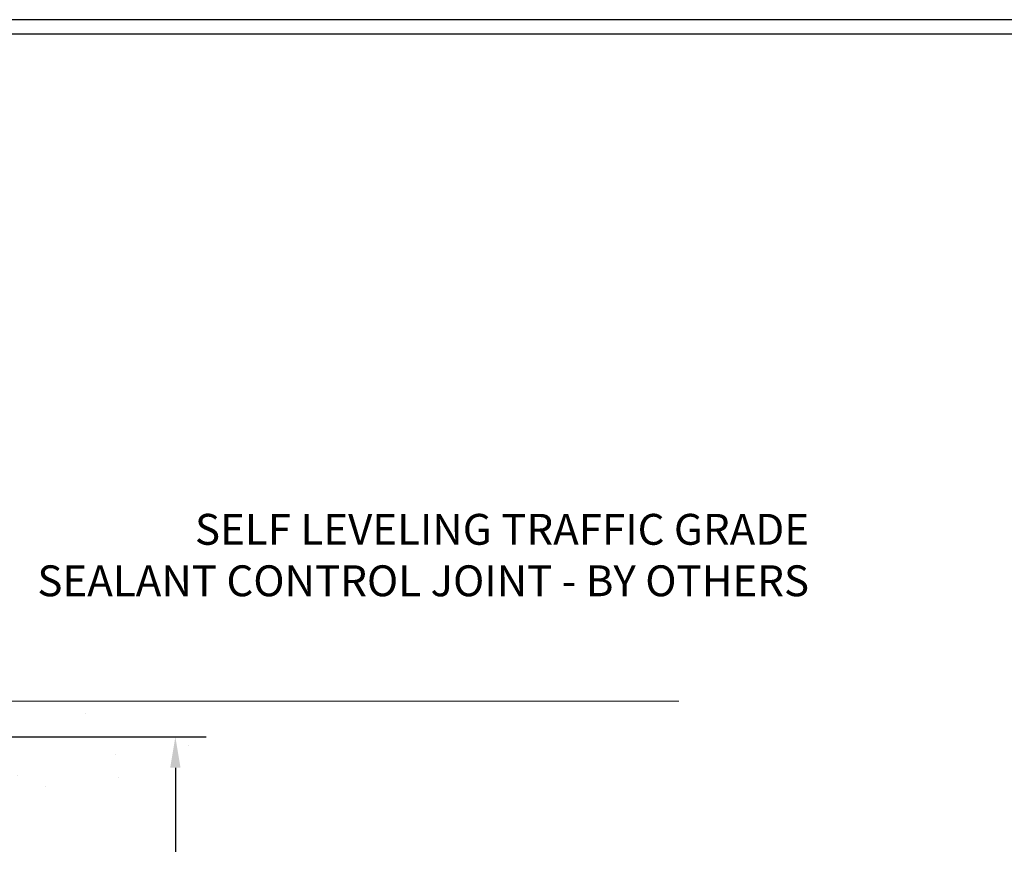
# Model space of a CAD drawing. Units: inches. Extents: x 3.2 to 38.4, y 2.1 to 30.7.
# Drawn here: x 25.4 to 31.8, y 20.6 to 26.1 of the extents above; entities that cross this region are included whole.
import ezdxf

# ---------------------------------------------------------------- set-up
doc = ezdxf.new("R2010")
doc.units = ezdxf.units.IN
doc.header["$MEASUREMENT"] = 0
for name, color, linetype, lineweight in [('CONCRETE - H', 130, 'Continuous', 9), ('CONCRETE - L', 132, 'Continuous', 13), ('DIMS', 50, 'Continuous', 25), ('TBLOCK-T5', 111, 'Continuous', 30), ('TEXT - 4', 241, 'Continuous', 25)]:
    doc.layers.add(name, color=color, linetype=linetype, lineweight=lineweight)
doc.styles.add('ROMANS', font='romans', dxfattribs={"width": 0.9})
doc.styles.get("Standard").update_dxf_attribs({"font": 'arial.ttf'})
doc.dimstyles.get("Standard").update_dxf_attribs({"dimtxt": 0.18, "dimasz": 0.18, "dimexe": 0.18, "dimexo": 0.0625, "dimgap": 0.09, "dimtad": 0, "dimtih": 1, "dimtoh": 1, "dimdec": 4, "dimzin": 0, "dimdsep": 46, "dimtxsty": 'Standard', "dimcen": 0.09, "dimadec": 0, "dimazin": 0, "dimtfac": 1, "dimtdec": 4, "dimtofl": 0, "dimtmove": 0, "dimatfit": 3, "dimfxl": 1, "dimtolj": 1, "dimtzin": 0, "dimarcsym": 0})

# ---------------------------------------------------------------- blocks, each defined once
blk = doc.blocks.new('*D10')
at = {"layer": 'DEFPOINTS', "color": 0, "transparency": 16777216}
for p in [(19.12941071667346, 21.45416503380747), (20.61717147513271, 18.70406105434503), (26.41368880153779, 18.70406105434502)]:
    blk.add_point(p, dxfattribs=at)
at = {"layer": 'DIMS', "color": 0, "lineweight": -2, "transparency": 16777216}
for p, q in [((19.32941071667346, 21.45416503380747), (26.61368880153779, 21.45416503380747)), ((26.41368880153779, 21.25416503380747), (26.41368880153779, 20.70928960725211)), ((26.41368880153779, 18.90406105434502), (26.41368880153779, 19.63309913106163)), ((20.81717147513271, 18.70406105434503), (26.61368880153779, 18.70406105434502))]:
    blk.add_line(p, q, dxfattribs=at)
at = {"layer": 'DIMS', "color": 0, "transparency": 16777216}
for points in [[(26.38035546820446, 21.25416503380747), (26.44702213487113, 21.25416503380747), (26.41368880153779, 21.45416503380747)], [(26.38035546820446, 18.90406105434502), (26.44702213487113, 18.90406105434502), (26.41368880153779, 18.70406105434502)]]:
    blk.add_solid(points, dxfattribs=at)
at = {"layer": 'DIMS', "color": 0, "transparency": 16777216, "insert": (26.41368880153779, 20.17119436915688), "char_height": 0.2, "attachment_point": 5, "style": 'ROMANS'}
blk.add_mtext('\\A1; 2 3/4 IN\\P [69.9mm]', dxfattribs=at)

msp = doc.modelspace()

# ---------------------------------------------------------------- hatches: boundary and pattern name
at = {"layer": 'CONCRETE - H'}
h = msp.add_hatch(dxfattribs=at)
h.set_pattern_fill('AR-CONC', color=256, scale=0.19)
h.set_pattern_definition([(49.99999999999999, (279.2978792851344, 348.472502241017), (1.362794346941432, -0.1192290564669307), [0.1425, -1.5675]), (355, (279.2978792851344, 348.472502241017), (-0.2636275338647, 1.429165054030022), [0.114, -1.254]), (100.45144446, (279.4114454790343, 348.462566487417), (1.099166808781513, 1.309935982840396), [0.1211063647999998, -1.332170012799998]), (46.18420000000002, (279.2978792851344, 348.852502241017), (2.027758528275987, -0.3144866335068454), [0.2137499999999997, -2.351249999999995]), (96.63563549, (279.4668591006343, 348.826294957717), (1.775857696781034, 1.850825341471646), [0.1816596498, -1.998256144]), (351.1841639899999, (279.2978792851344, 348.852502241017), (1.775857695604069, 1.850825340512981), [0.171, -1.8810000019]), (21, (279.4878792851343, 348.7575022410171), (1.134123399025077, -0.7649758922641438), [0.1425, -1.5675]), (326.0000000000001, (279.4878792851343, 348.7575022410171), (0.4622991306510053, 1.377785085589021), [0.114, -1.254]), (71.45144474, (279.5823895677344, 348.693754250417), (1.596422515786945, 0.6128091903320723), [0.121106361, -1.3321700128]), (37.50000000000001, (279.2978792851344, 348.472502241017), (0.02310372510285227, 0.6324983222794919), [0, -1.2388, 0, -1.273, 0, -1.25875]), (7.499999999999999, (279.2978792851344, 348.472502241017), (0.4998321211400824, 0.7493822525764845), [0, -0.7258, 0, -1.2103, 0, -0.47975]), (327.5, (278.8741792851343, 348.472502241017), (1.014262628727577, -0.04285425629532154), [0, -0.475, 0, -1.482, 0, -1.9665]), (317.5, (278.6841792851344, 348.472502241017), (1.108053721750534, 0.1901994664314037), [0, -0.6175, 0, -0.9842, 0, -1.3965])])
edge = h.paths.add_edge_path()
edge.add_spline(control_points=[(26.64438844370976, 21.68548803117675), (27.01290233898594, 21.25889162587832), (25.54139882624888, 20.92737538235455), (24.75037789126911, 20.48734999492926), (24.55598776936567, 18.47464363413825), (29.10645411515911, 17.20289297632637), (27.49038557074464, 16.97470544447599)], knot_values=[0, 0, 0, 0, 1.308495135487092, 2.291501550404718, 2.989102522405544, 6.777505633729426, 6.777505633729426, 6.777505633729426, 6.777505633729426], degree=3, periodic=0)
edge.add_line((27.49038557074475, 16.9747054444761), (26.9973862273154, 16.97470544447474))
edge.add_line((26.9973862273154, 16.97470544447474), (26.9973862273154, 17.10068945298785))
edge.add_line((26.9973862273154, 17.10068945298785), (26.9973862273154, 17.17155545298787))
edge.add_line((26.9973862273154, 17.17155545298787), (26.32770252731579, 17.17155545298782))
edge.add_arc((26.3277025273154, 17.21092545298812), 0.03937000000030366, 239.99999999999739, 270.00000000057906, ccw=False)
edge.add_line((26.30801752731524, 17.17683003284087), (26.17225661969768, 17.2552116293994))
edge.add_arc((26.11713861969785, 17.15974445298814), 0.1102359999996487, 59.99999999998402, 89.99999999998523)
edge.add_line((26.11713861969785, 17.26998045298778), (25.20918067866866, 17.26998045298767))
edge.add_arc((25.2091806786688, 17.30935045298786), 0.03937000000018998, 239.9999999997658, 269.9999999997518, ccw=False)
edge.add_line((25.18949567866859, 17.27525503284078), (24.50940849251008, 17.66790303565851))
edge.add_arc((24.44940855178281, 17.56397995298316), 0.1200000000001113, 60.00003267878048, 90.00000000009497)
edge.add_line((24.44940855178258, 17.68397995298328), (24.23796716922287, 17.68397995298351))
edge.add_arc((24.2379671692227, 17.72334995298336), 0.03936999999984891, 225.000000000234, 270.0000000002482, ccw=False)
edge.add_line((24.21012837524761, 17.69551115900803), (24.09366185111473, 17.81197768314063))
edge.add_arc((23.84395987680755, 17.56227570883406), 0.3531319186160983, 44.99999999993152, 76.09799910883834)
edge.add_arc((23.55467528372468, 16.39350593539392), 1.557170273114178, 76.09799910892572, 103.9020008910647)
edge.add_arc((23.26539069064147, 17.56227570883293), 0.35313191861711, 103.9020008910256, 134.9999999999087)
edge.add_line((23.01568871633428, 17.81197768314091), (22.89922219220169, 17.69551115900809))
edge.add_arc((22.87138339822671, 17.72334995298307), 0.03936999999952588, 269.9999999995864, 315, ccw=False)
edge.add_line((22.87138339822643, 17.68397995298351), (21.16047829574238, 17.68397995298345))
edge.add_arc((21.16047829574249, 17.72334995298353), 0.03937000000007629, 180.0000000000827, 269.9999999998346, ccw=False)
edge.add_line((21.12110829574242, 17.72334995298347), (21.12110829573724, 19.03913467701254))
edge.add_arc((21.1604782957376, 19.03913467701243), 0.03937000000036051, 107.30237723705889, 179.9999999998346, ccw=False)
edge.add_line((21.14876908736726, 19.07672312389927), (21.16604202846058, 19.08324912069411))
edge.add_line((21.16604202846058, 19.08324912069411), (21.1832186246351, 19.08996350076249))
edge.add_line((21.1832186246351, 19.08996350076249), (21.20020253097157, 19.09705464737799))
edge.add_line((21.20020253097157, 19.09705464737799), (21.21689740255117, 19.10471094381414))
edge.add_line((21.21689740255117, 19.10471094381414), (21.23320689445465, 19.11312077334428))
edge.add_line((21.23320689445465, 19.11312077334428), (21.24904580877948, 19.12243634506517))
edge.add_line((21.24904580877948, 19.12243634506517), (21.26438633808941, 19.13262362514483))
edge.add_line((21.26438633808941, 19.13262362514483), (21.27921909225545, 19.14358881210505))
edge.add_line((21.27921909225545, 19.14358881210505), (21.29353468967695, 19.1552380767901))
edge.add_line((21.29353468967695, 19.1552380767901), (21.30732374527172, 19.16747764127108))
edge.add_line((21.30732374527172, 19.16747764127108), (21.32057502445507, 19.18024094286834))
edge.add_line((21.32057502445507, 19.18024094286834), (21.33327240600777, 19.1935333257541))
edge.add_line((21.33327240600777, 19.1935333257541), (21.3454025336013, 19.20736140183799))
edge.add_line((21.3454025336013, 19.20736140183799), (21.35696532419108, 19.22169277102311))
edge.add_line((21.35696532419108, 19.22169277102311), (21.36796378527281, 19.2364859496884))
edge.add_line((21.36796378527281, 19.2364859496884), (21.37840092434219, 19.25169945421321))
edge.add_line((21.37840092434219, 19.25169945421321), (21.38827974889493, 19.26729180097668))
edge.add_line((21.38827974889493, 19.26729180097668), (21.39760326642765, 19.28322150635795))
edge.add_line((21.39760326642765, 19.28322150635795), (21.40637454806931, 19.29944712861179))
edge.add_line((21.40637454806931, 19.29944712861179), (21.41460179262451, 19.31593060037135))
edge.add_line((21.41460179262451, 19.31593060037135), (21.42230200833312, 19.33263965150904))
edge.add_line((21.42230200833312, 19.33263965150904), (21.42949307171777, 19.3495425832903))
edge.add_line((21.42949307171777, 19.3495425832903), (21.43619333593863, 19.3666091824828))
edge.add_line((21.43619333593863, 19.3666091824828), (21.44242571169973, 19.38382344002007))
edge.add_line((21.44242571169973, 19.38382344002007), (21.44821564180567, 19.4011772384561))
edge.add_line((21.44821564180567, 19.4011772384561), (21.45358859620539, 19.41866254494089))
edge.add_line((21.45358859620539, 19.41866254494089), (21.4585700448478, 19.43627132662441))
edge.add_line((21.4585700448478, 19.43627132662441), (21.46318545768183, 19.45399555065687))
edge.add_line((21.46318545768183, 19.45399555065687), (21.46746030465594, 19.47182718418826))
edge.add_line((21.46746030465594, 19.47182718418826), (21.47142005571861, 19.48975819436878))
edge.add_line((21.47142005571861, 19.48975819436878), (21.47509018081921, 19.50778054834863))
edge.add_line((21.47509018081921, 19.50778054834863), (21.47849614990621, 19.52588621327759))
edge.add_line((21.47849614990621, 19.52588621327759), (21.48166343292807, 19.54406715630584))
edge.add_line((21.48166343292807, 19.54406715630584), (21.48461749983419, 19.56231534458361))
edge.add_line((21.48461749983419, 19.56231534458361), (21.48738382057256, 19.5806227452611))
edge.add_line((21.48738382057256, 19.5806227452611), (21.48998786509257, 19.59898132548805))
edge.add_line((21.48998786509257, 19.59898132548805), (21.49207216239385, 19.61452691366371))
edge.add_line((21.49207216239385, 19.61452691366371), (21.49208990246318, 19.61452505973288))
edge.add_line((21.49208990246318, 19.61452505973288), (21.4948110052723, 19.63581989319123))
edge.add_line((21.4948110052723, 19.63581989319123), (21.49708104082895, 19.65428381496763))
edge.add_line((21.49708104082895, 19.65428381496763), (21.49929067996247, 19.67276678489456))
edge.add_line((21.49929067996247, 19.67276678489456), (21.50145854712115, 19.69120255527098))
edge.add_arc((21.44281108172804, 19.69812843628635), 0.05905499999894104, 353.2649378232264, 366.6781923656576)
edge.add_line((21.50146539262089, 19.70499610245183), (21.49929067996247, 19.72349008767792))
edge.add_line((21.49929067996247, 19.72349008767792), (21.49708104082895, 19.7419730576044))
edge.add_line((21.49708104082895, 19.7419730576044), (21.4948110052723, 19.7604369793808))
edge.add_line((21.4948110052723, 19.7604369793808), (21.49245510334315, 19.77887382015733))
edge.add_line((21.49245510334315, 19.77887382015733), (21.48998786509257, 19.79727554708397))
edge.add_line((21.48998786509257, 19.79727554708397), (21.48738382057256, 19.81563412731093))
edge.add_line((21.48738382057256, 19.81563412731093), (21.48461749983419, 19.83394152798842))
edge.add_line((21.48461749983419, 19.83394152798842), (21.48166343292807, 19.85218971626618))
edge.add_line((21.48166343292807, 19.85218971626618), (21.47849614990621, 19.87037065929444))
edge.add_line((21.47849614990621, 19.87037065929444), (21.47509018081921, 19.88847632422339))
edge.add_line((21.47509018081921, 19.88847632422339), (21.47142005571861, 19.90649867820325))
edge.add_line((21.47142005571861, 19.90649867820325), (21.46746030465594, 19.92442968838354))
edge.add_line((21.46746030465594, 19.92442968838354), (21.46318545768183, 19.94226132191515))
edge.add_line((21.46318545768183, 19.94226132191515), (21.4585700448478, 19.95998554594762))
edge.add_line((21.4585700448478, 19.95998554594762), (21.45358859620539, 19.97759432763114))
edge.add_line((21.45358859620539, 19.97759432763114), (21.44821564180567, 19.99507963411592))
edge.add_line((21.44821564180567, 19.99507963411592), (21.44242571169973, 20.01243343255196))
edge.add_line((21.44242571169973, 20.01243343255196), (21.43619333593863, 20.02964769008922))
edge.add_line((21.43619333593863, 20.02964769008922), (21.42949307171777, 20.04671428928172))
edge.add_line((21.42949307171777, 20.04671428928172), (21.42230200833312, 20.06361722106298))
edge.add_line((21.42230200833312, 20.06361722106298), (21.41460179262451, 20.08032627220068))
edge.add_line((21.41460179262451, 20.08032627220068), (21.40637454806931, 20.09680974396024))
edge.add_line((21.40637454806931, 20.09680974396024), (21.39760326642765, 20.11303536621408))
edge.add_line((21.39760326642765, 20.11303536621408), (21.38827974889493, 20.12896507159557))
edge.add_line((21.38827974889493, 20.12896507159557), (21.37840092434219, 20.14455741835881))
edge.add_line((21.37840092434219, 20.14455741835881), (21.36796378527281, 20.15977092288362))
edge.add_line((21.36796378527281, 20.15977092288362), (21.35696532419108, 20.17456410154891))
edge.add_line((21.35696532419108, 20.17456410154891), (21.3454025336013, 20.18889547073404))
edge.add_line((21.3454025336013, 20.18889547073404), (21.33327240600777, 20.20272354681792))
edge.add_line((21.33327240600777, 20.20272354681792), (21.32057502445507, 20.21601592970369))
edge.add_line((21.32057502445507, 20.21601592970369), (21.30732374527126, 20.22877923130095))
edge.add_line((21.30732374527126, 20.22877923130095), (21.29353468967649, 20.24101879578193))
edge.add_line((21.29353468967649, 20.24101879578193), (21.27921909225545, 20.25266806046697))
edge.add_line((21.27921909225545, 20.25266806046697), (21.26438633808941, 20.26363324742719))
edge.add_line((21.26438633808941, 20.26363324742719), (21.24904580877948, 20.27382052750686))
edge.add_line((21.24904580877948, 20.27382052750686), (21.23339366021439, 20.28302625395717))
edge.add_line((21.23339366021439, 20.28302625395717), (21.23339987298861, 20.28303659173962))
edge.add_line((21.23339987298861, 20.28303659173962), (21.23320689445465, 20.28313609922775))
edge.add_line((21.23320689445465, 20.28313609922775), (21.23339366021439, 20.28302625395717))
edge.add_line((21.23339366021439, 20.28302625395717), (21.19610080885643, 20.22097259259753))
edge.add_line((21.19610080885643, 20.22097259259753), (21.18031613743408, 20.22889993509447))
edge.add_line((21.18031613743408, 20.22889993509447), (21.16297737537336, 20.23686731351863))
edge.add_line((21.16297737537336, 20.23686731351863), (21.14539589850158, 20.24446295029502))
edge.add_line((21.14539589850158, 20.24446295029502), (21.12769306422375, 20.2518727162478))
edge.add_arc((21.16047829573738, 20.35712053945859), 0.1102360000000528, 180.0000000000295, 252.6979232241653, ccw=False)
edge.add_line((21.05024229573739, 20.35712053945853), (21.05024229573739, 20.47101163329948))
edge.add_line((21.05024229573739, 20.47101163329948), (21.12110829573741, 20.47101163329948))
edge.add_line((21.12110829573741, 20.47101163329948), (21.12110829573741, 20.54635724441805))
edge.add_line((21.12110829573741, 20.54635724441805), (21.05024229573739, 20.54635724441805))
edge.add_line((21.05024229573739, 20.54635724441805), (21.02294739934381, 20.54635724441799))
edge.add_arc((21.0620532957377, 20.55090980053812), 0.03936999999995862, 122.90315213916529, 186.6402612609531, ccw=False)
edge.add_line((21.040666699102, 20.58396445806675), (21.35588463955746, 20.78791268953977))
edge.add_arc((21.17819479573585, 20.98660504296775), 0.2665564328769809, 311.8061494065162, 360.0000000001588)
edge.add_line((21.44475122861279, 20.98660504296849), (21.44475122861279, 21.03581864531775))
edge.add_line((21.44475122861279, 21.03581864531775), (21.46362918548986, 21.03581864531797))
edge.add_line((21.46362918548986, 21.03581864531797), (21.53449493352166, 21.03581864531797))
edge.add_line((21.53449493352166, 21.03581864531797), (21.53449493352166, 20.98212477272754))
edge.add_line((21.53449493352166, 20.98212477272754), (21.73331383115958, 20.98212477272754))
edge.add_arc((21.73331383115958, 21.06086493020784), 0.07874015748029706, 270, 360)
edge.add_line((21.81205398863987, 21.06086493020784), (21.81205398863987, 21.68542234610872))
edge.add_line((21.81205398863987, 21.68542234610872), (22.8791726294284, 21.6854223461085))
edge.add_line((22.8791726294284, 21.6854223461085), (26.64438844370976, 21.68548803117675))

# ---------------------------------------------------------------- linework, layer by layer
at = {"layer": 'CONCRETE - L'}
msp.add_line((29.67487803597434, 21.68548803117669), (20.3791726294284, 21.68548803117692), dxfattribs=at)
at = {"layer": 'TBLOCK-T5'}
for points in [[(33.68025543000387, 26.10038369076291), (7.955255430005323, 26.10038369076291), (7.955255430005323, 6.750383690764366), (33.68025543000387, 6.750383690764366)], [(33.58689637240879, 10.25412441958987), (33.58689637240879, 26.00702463317147), (8.048614487598584, 26.00702463317147), (8.048614487598584, 10.25412441958987)]]:
    msp.add_lwpolyline(points, close=True, dxfattribs=at)

# ---------------------------------------------------------------- texts
at = {"layer": 'TEXT - 4', "insert": (30.51922003385529, 22.89897291927221), "char_height": 0.2, "attachment_point": 3, "style": 'ROMANS'}
msp.add_mtext_dynamic_manual_height_columns('SELF LEVELING TRAFFIC GRADE\\PSEALANT CONTROL JOINT - BY OTHERS', width=7.825425599153505, gutter_width=90, heights=[0], dxfattribs=at)

# ---------------------------------------------------------------- dimensions: what is measured, and where the dimension line sits
at = {"layer": 'DIMS'}
dim = msp.add_linear_dim(base=(26.41368880153779, 18.70406105434502), p1=(19.12941071667346, 21.45416503380747), p2=(20.61717147513271, 18.70406105434503), angle=90, text=' <>\\P[]', dimstyle='Standard', override={"dimtxt": 0.2, "dimasz": 0.2, "dimexe": 0.2, "dimexo": 0.2, "dimgap": 0.2, "dimlunit": 5, "dimpost": ' IN', "dimtxsty": 'ROMANS', "dimfrac": 2}, dxfattribs=at)
dim.commit()
dim.dimension.update_dxf_attribs({"geometry": '*D10', "text_midpoint": (26.41368880153779, 20.17119436915688), "dimtype": 160})

doc.saveas('drawing.dxf')
